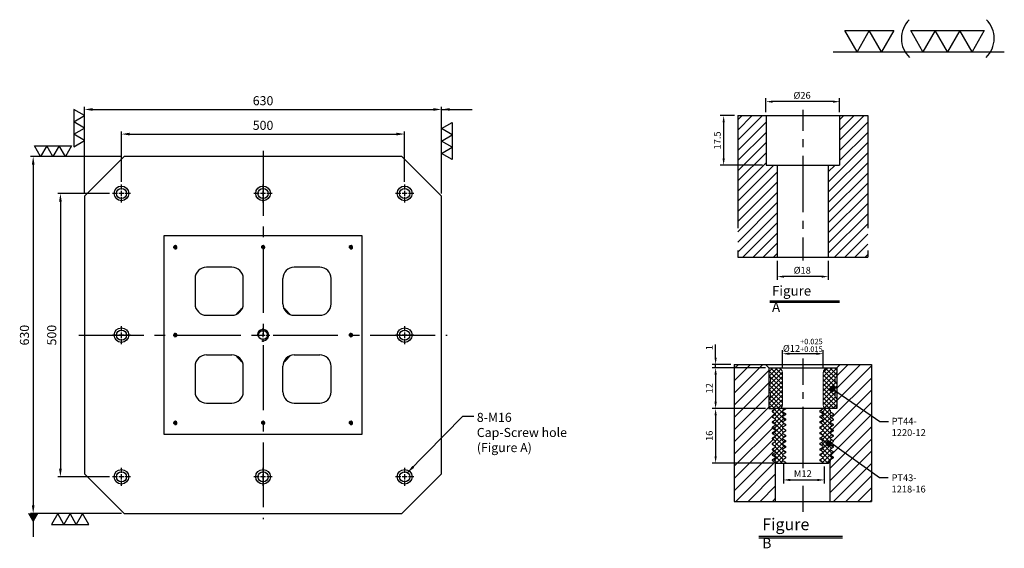
# Model space of a CAD drawing. Units: millimetres. Extents: x 11044 to 12782, y 1648 to 3651.
# Drawn here: x 11044 to 12782, y 2718 to 3651 of the extents above; entities that cross this region are included whole.
import ezdxf

# ---------------------------------------------------------------- set-up
doc = ezdxf.new("R2010")
doc.units = ezdxf.units.MM
for name, pattern in [('CENTER2', [28.575, 19.05, -3.175, 3.175, -3.175]), ('CL-5', [7, 5, -0.5, 1, -0.5]), ('PHANTOM2', [31.75, 15.875, -3.175, 3.175, -3.175, 3.175, -3.175])]:
    doc.linetypes.add(name, pattern=pattern)
for name, color, linetype in [('01', 4, 'Continuous'), ('CL', 1, 'CENTER2'), ('CLL', 1, 'Continuous'), ('DIM', 6, 'Continuous'), ('G', 3, 'Continuous'), ('H', 2, 'Continuous'), ('L', 30, 'PHANTOM2'), ('TXT', 3, 'Continuous'), ('W', 7, 'Continuous')]:
    doc.layers.add(name, color=color, linetype=linetype)
doc.styles.add('TXT-1', font='txt.shx', dxfattribs={"width": 0.9, "bigfont": 'chineset.shx'})
doc.styles.add('TXT-7', font='txt.shx', dxfattribs={"width": 0.8, "bigfont": 'chineset.shx'})
doc.dimstyles.new('HISO-25', dxfattribs={"dimscale": 6, "dimtxt": 2, "dimasz": 1.8, "dimexe": 0.6, "dimexo": 0.6, "dimgap": 0.66666, "dimtad": 0, "dimtoh": 1, "dimdec": 3, "dimdsep": 46, "dimtxsty": 'TXT-7', "dimcen": -2.5, "dimclrd": 256, "dimclre": 256, "dimclrt": 3, "dimadec": 0, "dimazin": 0, "dimtfac": 0.8, "dimtdec": 3, "dimtmove": 0, "dimatfit": 3, "dimfxl": 0, "dimlwd": -1, "dimarcsym": 0})
doc.dimstyles.new('ISO-25', dxfattribs={"dimscale": 6, "dimtxt": 2, "dimasz": 1.8, "dimexe": 0.6, "dimexo": 0.6, "dimgap": 0.66666, "dimtad": 1, "dimdec": 3, "dimdsep": 46, "dimtxsty": 'TXT-1', "dimcen": -2.5, "dimclrd": 256, "dimclre": 256, "dimclrt": 3, "dimadec": 0, "dimazin": 0, "dimtfac": 0.8, "dimtdec": 3, "dimtmove": 0, "dimatfit": 3, "dimfxl": 0, "dimlwd": -1, "dimarcsym": 0})
pattern_1 = [(45, (4022.1416, -10195.5825), (-1.7960512, 1.7960512), [])]

# ---------------------------------------------------------------- blocks, each defined once
blk = doc.blocks.new('螺絲-M10')
at = {"layer": '01'}
blk.add_circle((0, 0), 4, dxfattribs=at)
at = {"layer": 'CL', "linetype": 'CL-5', "ltscale": 3}
for p, q in [((-6, 0), (-2.86, 0)), ((-1.76, 0), (1.76, 0)), ((0, 2.86), (0, 6)), ((0, -1.76), (0, 1.76)), ((2.86, 0), (6, 0)), ((0, -6), (0, -2.86))]:
    blk.add_line(p, q, dxfattribs=at)
at = {"layer": 'G'}
blk.add_arc((0, 0), 5, 259.19308, 190.80692, dxfattribs=at)
blk = doc.blocks.new('*D9')
at = {"layer": 'Defpoints', "color": 0}
for p in [(-4022.14, 10245.58), (-4027.16, 10228.08), (-4012.21, 10228.08)]:
    blk.add_point(p, dxfattribs=at)
at = {"layer": 'DIM', "lineweight": -2}
for p, q in [((-4023.34, 10245.58), (-4028.36, 10245.58)), ((-4027.16, 10243.18), (-4027.16, 10230.48)), ((-4013.41, 10228.08), (-4028.36, 10228.08))]:
    blk.add_line(p, q, dxfattribs=at)
at = {"layer": 'DIM'}
for points in [[(-4027.56, 10243.18), (-4026.76, 10243.18), (-4027.16, 10245.58)], [(-4027.56, 10230.48), (-4026.76, 10230.48), (-4027.16, 10228.08)]]:
    blk.add_solid(points, dxfattribs=at)
at = {"layer": 'DIM', "color": 3, "insert": (-4029.08, 10236.83), "char_height": 2.4, "attachment_point": 5, "rotation": 90, "style": 'TXT-1'}
blk.add_mtext('17.5', dxfattribs=at)
blk = doc.blocks.new('*D8')
at = {"layer": 'Defpoints', "color": 0}
for p in [(-4012.21, 10250.5), (-4012.21, 10245.58), (-3986.21, 10245.58)]:
    blk.add_point(p, dxfattribs=at)
at = {"layer": 'DIM', "lineweight": -2}
for p, q in [((-4012.21, 10246.78), (-4012.21, 10251.7)), ((-3988.61, 10250.5), (-4009.81, 10250.5)), ((-3986.21, 10246.78), (-3986.21, 10251.7))]:
    blk.add_line(p, q, dxfattribs=at)
at = {"layer": 'DIM'}
for points in [[(-4009.81, 10250.9), (-4009.81, 10250.1), (-4012.21, 10250.5)], [(-3988.61, 10250.9), (-3988.61, 10250.1), (-3986.21, 10250.5)]]:
    blk.add_solid(points, dxfattribs=at)
at = {"layer": 'DIM', "color": 3, "insert": (-3999.47, 10252.42), "char_height": 2.4, "attachment_point": 5, "style": 'TXT-1'}
blk.add_mtext('%%C26', dxfattribs=at)
blk = doc.blocks.new('*D10')
at = {"layer": 'Defpoints', "color": 0}
for p in [(-4008.21, 10195.58), (-3990.21, 10195.58), (-4008.21, 10188.76)]:
    blk.add_point(p, dxfattribs=at)
at = {"layer": 'DIM', "lineweight": -2}
for p, q in [((-4008.21, 10194.38), (-4008.21, 10187.56)), ((-3990.21, 10194.38), (-3990.21, 10187.56)), ((-3992.61, 10188.76), (-4005.81, 10188.76))]:
    blk.add_line(p, q, dxfattribs=at)
at = {"layer": 'DIM'}
for points in [[(-4005.81, 10189.16), (-4005.81, 10188.36), (-4008.21, 10188.76)], [(-3992.61, 10189.16), (-3992.61, 10188.36), (-3990.21, 10188.76)]]:
    blk.add_solid(points, dxfattribs=at)
at = {"layer": 'DIM', "color": 3, "insert": (-3999.41, 10190.68), "char_height": 2.4, "attachment_point": 5, "style": 'TXT-1'}
blk.add_mtext('%%C18', dxfattribs=at)
blk = doc.blocks.new('*D20')
at = {"layer": 'Defpoints', "color": 0}
for p in [(7738.6, 14345.8), (7108.6, 14192.6), (7738.6, 14192.6)]:
    blk.add_point(p, dxfattribs=at)
at = {"layer": 'DIM', "lineweight": -2}
for p, q in [((7108.6, 14197.4), (7108.6, 14350.6)), ((7738.6, 14197.4), (7738.6, 14350.6))]:
    blk.add_line(p, q, dxfattribs=at)
at = {"layer": 'DIM'}
blk.add_line((7123, 14345.8), (7724.2, 14345.8), dxfattribs=at)
for points in [[(7123, 14348.2), (7123, 14343.4), (7108.6, 14345.8)], [(7724.2, 14348.2), (7724.2, 14343.4), (7738.6, 14345.8)]]:
    blk.add_solid(points, dxfattribs=at)
at = {"layer": 'DIM', "color": 3, "insert": (7423.6, 14359.2), "char_height": 16, "attachment_point": 5, "style": 'TXT-1'}
blk.add_mtext('630', dxfattribs=at)
blk = doc.blocks.new('*D21')
at = {"layer": 'Defpoints', "color": 0}
for p in [(7673.6, 14302.4), (7173.6, 14213.6), (7673.6, 14213.6)]:
    blk.add_point(p, dxfattribs=at)
at = {"layer": 'DIM', "lineweight": -2}
for p, q in [((7173.6, 14218.4), (7173.6, 14307.2)), ((7673.6, 14218.4), (7673.6, 14307.2))]:
    blk.add_line(p, q, dxfattribs=at)
at = {"layer": 'DIM'}
blk.add_line((7188, 14302.4), (7659.2, 14302.4), dxfattribs=at)
for points in [[(7188, 14304.8), (7188, 14300), (7173.6, 14302.4)], [(7659.2, 14304.8), (7659.2, 14300), (7673.6, 14302.4)]]:
    blk.add_solid(points, dxfattribs=at)
at = {"layer": 'DIM', "color": 3, "insert": (7423.6, 14315.7), "char_height": 16, "attachment_point": 5, "style": 'TXT-1'}
blk.add_mtext('500', dxfattribs=at)
blk = doc.blocks.new('*D22')
at = {"layer": 'Defpoints', "color": 0}
for p in [(7178.6, 14262.6), (7017.8, 13632.6), (7178.6, 13632.6)]:
    blk.add_point(p, dxfattribs=at)
at = {"layer": 'DIM', "lineweight": -2}
for p, q in [((7173.8, 14262.6), (7013, 14262.6)), ((7173.8, 13632.6), (7013, 13632.6))]:
    blk.add_line(p, q, dxfattribs=at)
at = {"layer": 'DIM'}
blk.add_line((7017.8, 14248.2), (7017.8, 13647), dxfattribs=at)
for points in [[(7015.4, 14248.2), (7020.2, 14248.2), (7017.8, 14262.6)], [(7015.4, 13647), (7020.2, 13647), (7017.8, 13632.6)]]:
    blk.add_solid(points, dxfattribs=at)
at = {"layer": 'DIM', "color": 3, "insert": (7004.5, 13947.6), "char_height": 16, "attachment_point": 5, "rotation": 90, "style": 'TXT-1'}
blk.add_mtext('630', dxfattribs=at)
blk = doc.blocks.new('*D23')
at = {"layer": 'Defpoints', "color": 0}
for p in [(7157.6, 14197.6), (7065.9, 13697.6), (7157.6, 13697.6)]:
    blk.add_point(p, dxfattribs=at)
at = {"layer": 'DIM', "lineweight": -2}
for p, q in [((7152.8, 14197.6), (7061.1, 14197.6)), ((7152.8, 13697.6), (7061.1, 13697.6))]:
    blk.add_line(p, q, dxfattribs=at)
at = {"layer": 'DIM'}
blk.add_line((7065.9, 14183.2), (7065.9, 13712), dxfattribs=at)
for points in [[(7063.5, 14183.2), (7068.3, 14183.2), (7065.9, 14197.6)], [(7063.5, 13712), (7068.3, 13712), (7065.9, 13697.6)]]:
    blk.add_solid(points, dxfattribs=at)
at = {"layer": 'DIM', "color": 3, "insert": (7052.6, 13947.6), "char_height": 16, "attachment_point": 5, "rotation": 90, "style": 'TXT-1'}
blk.add_mtext('500', dxfattribs=at)
blk = doc.blocks.new('加工-3-直')
at = {"layer": '01'}
for points in [[(0, 0), (-4.33, -2.5), (-4.33, 2.5)], [(0, -5), (-4.33, -7.5), (-4.33, -2.5)], [(0, -10), (-4.33, -12.5), (-4.33, -7.5)]]:
    blk.add_lwpolyline(points, close=True, dxfattribs=at)
blk = doc.blocks.new('加工-2-橫')
at = {"layer": '01'}
for points in [[(-5, 0), (-7.5, 4.33), (-2.5, 4.33)], [(0, 0), (-2.5, 4.33), (2.5, 4.33)]]:
    blk.add_lwpolyline(points, close=True, dxfattribs=at)
blk = doc.blocks.new('2(3)')
at = {"layer": '01'}
blk.add_line((0, 0), (34.88, 0), dxfattribs=at)
for centre, start, end in [((19.24, 2.72), 134.5363, 226.3738), ((27.47, 2.72), 313.6262, 45.4637)]:
    blk.add_arc(centre, 5.34, start, end, dxfattribs=at)
blk.add_blockref('加工-2-橫', (9.86, 0))
at = {"rotation": 270}
blk.add_blockref('加工-3-直', (28.3, 0), dxfattribs=at)
blk = doc.blocks.new('M16-18-26-圓孔')
at = {"layer": '01'}
blk.add_circle((0, 0), 13, dxfattribs=at)
at = {"layer": 'CLL', "ltscale": 2}
for p, q in [((-6.7, 0), (-16, 0)), ((4.5, 0), (-4.5, 0)), ((0, 6.7), (0, 16)), ((0, -4.5), (0, 4.5)), ((16, 0), (6.7, 0)), ((0, -16), (0, -6.7))]:
    blk.add_line(p, q, dxfattribs=at)
at = {"layer": 'G'}
blk.add_circle((0, 0), 9, dxfattribs=at)
blk = doc.blocks.new('*D34')
at = {"layer": 'Defpoints', "color": 0}
for p in [(4750.82, -6894.56), (4750.82, -6899.71), (4762.82, -6899.71)]:
    blk.add_point(p, dxfattribs=at)
at = {"layer": 'DIM', "lineweight": -2}
for p, q in [((4750.82, -6898.71), (4750.82, -6893.56)), ((4760.82, -6894.56), (4752.82, -6894.56)), ((4762.82, -6898.71), (4762.82, -6893.56))]:
    blk.add_line(p, q, dxfattribs=at)
at = {"layer": 'DIM'}
for points in [[(4752.82, -6894.23), (4752.82, -6894.9), (4750.82, -6894.56)], [(4760.82, -6894.23), (4760.82, -6894.9), (4762.82, -6894.56)]]:
    blk.add_solid(points, dxfattribs=at)
at = {"layer": 'DIM', "color": 3, "insert": (4756.82, -6892.1), "char_height": 2, "attachment_point": 5, "style": 'TXT-1'}
blk.add_mtext('%%C12{\\H1.600000;\\S+0.025^ +0.015;}', dxfattribs=at)
blk = doc.blocks.new('*D35')
at = {"layer": 'Defpoints', "color": 0}
for p in [(4746.82, -6910.71), (4731.17, -6926.71), (4749.29, -6926.71)]:
    blk.add_point(p, dxfattribs=at)
at = {"layer": 'DIM', "lineweight": -2}
for p, q in [((4745.82, -6910.71), (4730.17, -6910.71)), ((4731.17, -6912.71), (4731.17, -6924.71)), ((4748.29, -6926.71), (4730.17, -6926.71))]:
    blk.add_line(p, q, dxfattribs=at)
at = {"layer": 'DIM'}
for points in [[(4730.83, -6912.71), (4731.5, -6912.71), (4731.17, -6910.71)], [(4730.83, -6924.71), (4731.5, -6924.71), (4731.17, -6926.71)]]:
    blk.add_solid(points, dxfattribs=at)
at = {"layer": 'DIM', "color": 3, "insert": (4729.57, -6918.71), "char_height": 2, "attachment_point": 5, "rotation": 90, "style": 'TXT-1'}
blk.add_mtext('16', dxfattribs=at)
blk = doc.blocks.new('*D36')
at = {"layer": 'Defpoints', "color": 0}
for p in [(4746.82, -6898.71), (4731.17, -6910.71), (4746.82, -6910.71)]:
    blk.add_point(p, dxfattribs=at)
at = {"layer": 'DIM', "lineweight": -2}
for p, q in [((4745.82, -6898.71), (4730.17, -6898.71)), ((4731.17, -6900.71), (4731.17, -6908.71)), ((4745.82, -6910.71), (4730.17, -6910.71))]:
    blk.add_line(p, q, dxfattribs=at)
at = {"layer": 'DIM'}
for points in [[(4730.83, -6900.71), (4731.5, -6900.71), (4731.17, -6898.71)], [(4730.83, -6908.71), (4731.5, -6908.71), (4731.17, -6910.71)]]:
    blk.add_solid(points, dxfattribs=at)
at = {"layer": 'DIM', "color": 3, "insert": (4729.57, -6904.71), "char_height": 2, "attachment_point": 5, "rotation": 90, "style": 'TXT-1'}
blk.add_mtext('12', dxfattribs=at)
blk = doc.blocks.new('*D37')
at = {"layer": 'Defpoints', "color": 0}
for p in [(4731.17, -6897.71), (4736.65, -6897.71), (4746.82, -6898.71)]:
    blk.add_point(p, dxfattribs=at)
at = {"layer": 'DIM', "lineweight": -2}
for p, q in [((4731.17, -6895.71), (4731.17, -6891.88)), ((4735.65, -6897.71), (4730.17, -6897.71)), ((4731.17, -6898.71), (4731.17, -6897.71)), ((4745.82, -6898.71), (4730.17, -6898.71)), ((4731.17, -6900.71), (4731.17, -6902.71))]:
    blk.add_line(p, q, dxfattribs=at)
at = {"layer": 'DIM'}
for points in [[(4730.83, -6895.71), (4731.5, -6895.71), (4731.17, -6897.71)], [(4730.83, -6900.71), (4731.5, -6900.71), (4731.17, -6898.71)]]:
    blk.add_solid(points, dxfattribs=at)
at = {"layer": 'DIM', "color": 3, "insert": (4729.57, -6892.79), "char_height": 2, "attachment_point": 5, "rotation": 90, "style": 'TXT-1'}
blk.add_mtext('1', dxfattribs=at)
blk = doc.blocks.new('_Dot')
at = {"color": 0, "linetype": 'ByBlock', "lineweight": -2}
blk.add_line((-0.5, 0), (-1, 0), dxfattribs=at)
at = {"color": 0, "linetype": 'ByBlock', "const_width": 0.5}
blk.add_lwpolyline([(-0.25, 0, 1), (0.25, 0, 1)], format="xyb", close=True, dxfattribs=at)
blk = doc.blocks.new('*D38')
at = {"layer": 'Defpoints', "color": 0}
for p in [(4751.12, -6926.01), (4763.12, -6926.71), (4763.12, -6931.69)]:
    blk.add_point(p, dxfattribs=at)
at = {"layer": 'DIM', "lineweight": -2}
for p, q in [((4751.12, -6927.01), (4751.12, -6932.69)), ((4763.12, -6927.71), (4763.12, -6932.69)), ((4753.12, -6931.69), (4761.12, -6931.69))]:
    blk.add_line(p, q, dxfattribs=at)
at = {"layer": 'DIM'}
for points in [[(4753.12, -6931.36), (4753.12, -6932.02), (4751.12, -6931.69)], [(4761.12, -6931.36), (4761.12, -6932.02), (4763.12, -6931.69)]]:
    blk.add_solid(points, dxfattribs=at)
at = {"layer": 'DIM', "color": 3, "insert": (4756.82, -6930.09), "char_height": 2, "attachment_point": 5, "style": 'TXT-1'}
blk.add_mtext('M12', dxfattribs=at)
blk = doc.blocks.new('M16-H50')
at = {"layer": 'H'}
h = blk.add_hatch(dxfattribs=at)
h.set_pattern_fill('ANSI31', color=256, scale=0.8, style=0)
h.set_pattern_definition(pattern_1)
h.paths.add_polyline_path([(13.9314, 31.501), (12.9331, 32.4993), (9.9338, 32.4993), (9.9338, 49.0017), (8.9355, 50), (0, 50), (0, 0.1), (12.9424, 0.1), (13.9314, 1.089)])
h = blk.add_hatch(dxfattribs=at)
h.set_pattern_fill('ANSI31', color=256, scale=0.8, style=0)
h.set_pattern_definition(pattern_1)
h.paths.add_polyline_path([(45.8828, 50), (36.9272, 50), (35.929, 49.0017), (35.929, 32.4993), (32.9297, 32.4993), (31.9314, 31.501), (31.9314, 0.9983), (32.9297, 0), (45.8828, 0)])
at = {"layer": 'CLL'}
for p, q in [((22.9314, 52.051), (22.9314, 44.6719)), ((22.9314, 41.6425), (22.9314, 38.8295)), ((22.9314, 35.8001), (22.9314, 15.8987)), ((22.9314, 12.8693), (22.9314, 10.0563)), ((22.9314, 7.0269), (22.9314, -1.1028))]:
    blk.add_line(p, q, dxfattribs=at)
at = {"layer": 'L', "ltscale": 2.5}
for p, q in [((0, 50), (0, 0)), ((45.8828, 50), (45.8828, 0))]:
    blk.add_line(p, q, dxfattribs=at)
at = {"layer": 'TXT'}
for p, q in [((35.8847, -15.4698), (11.3076, -15.4698)), ((35.8847, -15.9248), (11.3076, -15.9248))]:
    blk.add_line(p, q, dxfattribs=at)
at = {"layer": 'W'}
for p, q in [((0, 50), (45.8828, 50)), ((9.9338, 50), (9.9338, 32.4993)), ((35.929, 50), (35.929, 32.4993)), ((9.9338, 32.4993), (35.929, 32.4993)), ((13.9314, 32.4993), (13.9314, 0)), ((31.9314, 32.4993), (31.9314, 0))]:
    blk.add_line(p, q, dxfattribs=at)
blk.add_lwpolyline([(0, 0), (22.9314, 0), (45.8828, 0)], dxfattribs=at)
at = {"layer": 'TXT', "insert": (12.0514, -10.1034), "char_height": 3.44697, "attachment_point": 1, "style": 'TXT-1'}
blk.add_mtext('{\\Ftxt|c0;Figure A}', dxfattribs=at)
at = {"layer": 'DIM'}
for base, p1, p2, picture, middle in [((9.9338, 54.9165), (35.929, 50), (9.9338, 50), '*D8', (22.6751, 54.9165)), ((13.9314, -6.8239), (31.9314, 0), (13.9314, 0), '*D10', (22.7327, -6.8239))]:
    dim = blk.add_linear_dim(base=base, p1=p1, p2=p2, text='%%C<>', dimstyle='ISO-25', override={"dimscale": 1.2, "dimtxt": 2}, dxfattribs=at)
    dim.commit()
    dim.dimension.update_dxf_attribs({"geometry": picture, "text_midpoint": middle, "dimtype": 128, "insert": (4022.1416, -10195.5825)})
dim = blk.add_linear_dim(base=(-5.0218, 32.4993), p1=(0, 50), p2=(9.9338, 32.4993), angle=90, dimstyle='ISO-25', override={"dimscale": 1.2, "dimtxt": 2}, dxfattribs=at)
dim.commit()
dim.dimension.update_dxf_attribs({"geometry": '*D9', "text_midpoint": (-6.9418, 41.2496), "insert": (4022.1416, -10195.5825)})
blk = doc.blocks.new('M12-襯牙-H40-無底')
at = {"layer": 'H'}
h = blk.add_hatch(dxfattribs=at)
h.set_pattern_fill('ANSI31', color=256, scale=0.8, style=0)
h.set_pattern_definition([(45, (-4736.652, 6872.6216), (-1.7960512, 1.7960512), [])])
h.paths.add_polyline_path([(30.1707, 27.2835), (27.7045, 27.2835), (28.3055, 26.6825), (28.3055, 26.4825), (28.3055, 26.2826), (29.1714, 25.7826), (29.1714, 25.5826), (28.3055, 25.0826), (28.3055, 24.8826), (28.3055, 24.6827), (29.1714, 24.1827), (29.1714, 23.9827), (28.3055, 23.4827), (28.3055, 23.2828), (28.3055, 23.0828), (29.1714, 22.5828), (29.1714, 22.3828), (28.3055, 21.8828), (28.3055, 21.6829), (28.3055, 21.4829), (29.1714, 20.9829), (29.1714, 20.7829), (28.3055, 20.2829), (28.3055, 20.083), (28.3055, 19.883), (29.1714, 19.383), (29.1714, 19.183), (28.3055, 18.683), (28.3055, 18.4831), (28.3055, 18.2831), (29.1714, 17.7831), (29.1714, 17.5831), (28.3055, 17.0832), (28.3055, 16.8832), (28.3055, 16.6832), (29.1714, 16.1832), (29.1714, 15.9832), (28.3055, 15.4833), (28.3055, 15.2833), (28.3055, 15.0833), (29.1714, 14.5833), (29.1714, 14.3833), (28.3055, 13.8834), (28.3055, 13.6834), (28.3055, 13.4834), (29.1714, 12.9834), (29.1714, 12.7834), (28.3055, 12.2835), (28.3055, 12.0835), (28.3055, 11.8849), (28.1714, 11.7509), (28.1714, 0), (40.341, 0), (40.341, 40.2835), (31.1707, 40.2835), (30.1707, 39.2835)])
h.paths.add_polyline_path([(11.1714, 23.3842), (12.0374, 23.8841), (12.0374, 24.0841), (12.0374, 24.2841), (11.1714, 24.7841), (11.1714, 24.9841), (12.0374, 25.484), (12.0374, 25.684), (12.0374, 25.884), (11.1714, 26.384), (11.1714, 26.584), (12.0374, 27.0839), (12.0374, 27.2835), (10.1709, 27.2835), (10.1709, 39.2832), (9.1707, 40.2835), (0.0003, 40.2835), (0.0003, 0), (12.1714, 0), (12.1714, 11.2835), (12.0374, 11.2835), (12.0374, 11.4849), (11.1714, 11.9849), (11.1714, 12.1849), (12.0374, 12.6849), (12.0374, 12.8848), (12.0374, 13.0848), (11.1714, 13.5848), (11.1714, 13.7848), (12.0374, 14.2848), (12.0374, 14.4847), (12.0374, 14.6847), (11.1714, 15.1847), (11.1714, 15.3847), (12.0374, 15.8846), (12.0374, 16.0846), (12.0374, 16.2846), (11.1714, 16.7846), (11.1714, 16.9846), (12.0374, 17.4845), (12.0374, 17.6845), (12.0374, 17.8845), (11.1714, 18.3845), (11.1714, 18.5845), (12.0374, 19.0844), (12.0374, 19.2844), (12.0374, 19.4844), (11.1714, 19.9844), (11.1714, 20.1844), (12.0374, 20.6843), (12.0374, 20.8843), (12.0374, 21.0843), (11.1714, 21.5843), (11.1714, 21.7843), (12.0374, 22.2842), (12.0374, 22.4842), (12.0374, 22.6842), (11.1714, 23.1842)])
h = blk.add_hatch(dxfattribs=at)
h.set_pattern_fill('ANSI37', color=256, scale=0.3, style=0)
h.set_pattern_definition([(45, (-580.3585, -304.5209), (-0.6735192, 0.6735192), []), (135, (-580.3585, -304.5209), (-0.6735192, -0.6735192), [])])
h.paths.add_polyline_path([(26.1707, 28.2835, 0.41421356), (27.1707, 27.2835), (29.9062, 27.2835), (30.1707, 28.7835), (30.1707, 30.1655, -0.4472136), (30.1707, 32.4016), (30.1707, 34.6655, -0.4472136), (30.1707, 36.9016), (30.1707, 38.7835, 0.41421356), (29.6707, 39.2835), (27.6707, 39.2835, 0.41421356), (26.1707, 37.7835)])
h.paths.add_polyline_path([(10.1707, 32.4016, -0.4472136), (10.1707, 30.1655), (10.1707, 28.7835), (10.4351, 27.2835), (13.1707, 27.2835, 0.41421356), (14.1707, 28.2835), (14.1707, 37.7835, 0.41421356), (12.6707, 39.2835), (10.6707, 39.2835, 0.41421356), (10.1707, 38.7835), (10.1707, 36.9016, -0.4472136), (10.1707, 34.6655)])
h = blk.add_hatch(dxfattribs=at)
h.set_pattern_fill('ANSI37', color=256, scale=0.3, style=0)
h.set_pattern_definition([(45, (-5675.3386, 6218.0246), (-0.67351921, 0.67351921), []), (135, (-5675.3386, 6218.0246), (-0.67351921, -0.67351921), [])])
h.paths.add_polyline_path([(28.3052, 16.8832), (28.3052, 17.0832), (29.1712, 17.5831), (29.1712, 17.7831), (28.3052, 18.2831), (28.3052, 18.4831), (28.3052, 18.683), (29.1712, 19.183), (29.1712, 19.383), (28.3052, 19.883), (28.3052, 20.083), (28.3052, 20.2829), (29.1712, 20.7829), (29.1712, 20.9829), (28.3052, 21.4829), (28.3052, 21.6829), (28.3052, 21.8828), (29.1712, 22.3828), (29.1712, 22.5828), (28.3052, 23.0828), (28.3052, 23.2828), (28.3052, 23.4827), (29.1712, 23.9827), (29.1712, 24.1827), (28.3052, 24.6827), (28.3052, 24.8826), (28.3052, 25.0826), (29.1712, 25.5826), (29.1712, 25.7826), (28.3052, 26.2826), (28.3052, 26.4825), (28.3052, 26.6825), (27.7042, 27.2835), (26.1712, 27.2835), (26.1712, 27.1821), (25.3052, 26.6821), (25.3052, 26.4822), (25.3052, 26.2822), (26.1712, 25.7822), (26.1712, 25.5822), (25.3052, 25.0823), (25.3052, 24.8823), (25.3052, 24.6823), (26.1712, 24.1823), (26.1712, 23.9823), (25.3052, 23.4824), (25.3052, 23.2824), (25.3052, 23.0824), (26.1712, 22.5824), (26.1712, 22.3824), (25.3052, 21.8825), (25.3052, 21.6825), (25.3052, 21.4825), (26.1712, 20.9825), (26.1712, 20.7825), (25.3052, 20.2826), (25.3052, 20.0826), (25.3052, 19.8826), (26.1712, 19.3826), (26.1712, 19.1826), (25.3052, 18.6827), (25.3052, 18.4827), (25.3052, 18.2827), (26.1712, 17.7827), (26.1712, 17.5827), (25.3052, 17.0828), (25.3052, 16.8828), (25.3052, 16.6828), (26.1712, 16.1828), (26.1712, 15.9828), (25.3052, 15.4829), (25.3052, 15.2829), (25.3052, 15.0829), (26.1712, 14.5829), (26.1712, 14.3829), (25.3052, 13.883), (25.3052, 13.683), (25.3052, 13.483), (26.1712, 12.983), (26.1712, 12.783), (25.3052, 12.2831), (25.3052, 12.0831), (25.3052, 11.8831), (26.1712, 11.3831), (26.1712, 11.2835), (27.7036, 11.2835), (28.3052, 11.8849), (28.3052, 12.0835), (28.3052, 12.2835), (29.1712, 12.7834), (29.1712, 12.9834), (28.3052, 13.4834), (28.3052, 13.6834), (28.3052, 13.8834), (29.1712, 14.3833), (29.1712, 14.5833), (28.3052, 15.0833), (28.3052, 15.2833), (28.3052, 15.4833), (29.1712, 15.9832), (29.1712, 16.1832), (28.3052, 16.6832)])
h.paths.add_polyline_path([(12.0371, 16.2846), (12.0371, 16.0846), (12.0371, 15.8846), (11.1712, 15.3847), (11.1712, 15.1847), (12.0371, 14.6847), (12.0371, 14.4847), (12.0371, 14.2848), (11.1712, 13.7848), (11.1712, 13.5848), (12.0371, 13.0848), (12.0371, 12.8848), (12.0371, 12.6849), (11.1712, 12.1849), (11.1712, 11.9849), (12.0371, 11.4849), (12.0371, 11.2835), (15.0371, 11.2835), (15.0371, 11.4845), (14.1712, 11.9845), (14.1712, 12.1845), (15.0371, 12.6845), (15.0371, 12.8845), (15.0371, 13.0844), (14.1712, 13.5844), (14.1712, 13.7844), (15.0371, 14.2844), (15.0371, 14.4844), (15.0371, 14.6843), (14.1712, 15.1843), (14.1712, 15.3843), (15.0371, 15.8843), (15.0371, 16.0842), (15.0371, 16.2842), (14.1712, 16.7842), (14.1712, 16.9842), (15.0371, 17.4842), (15.0371, 17.6841), (15.0371, 17.8841), (14.1712, 18.3841), (14.1712, 18.5841), (15.0371, 19.0841), (15.0371, 19.284), (15.0371, 19.484), (14.1712, 19.984), (14.1712, 20.184), (15.0371, 20.684), (15.0371, 20.8839), (15.0371, 21.0839), (14.1712, 21.5839), (14.1712, 21.7839), (15.0371, 22.2838), (15.0371, 22.4838), (15.0371, 22.6838), (14.1712, 23.1838), (14.1712, 23.3838), (15.0371, 23.8837), (15.0371, 24.0837), (15.0371, 24.2837), (14.1712, 24.7837), (14.1712, 24.9837), (15.0371, 25.4836), (15.0371, 25.6836), (15.0371, 25.8836), (14.1712, 26.3836), (14.1712, 26.5836), (15.0371, 27.0835), (15.0371, 27.2835), (12.0371, 27.2835), (12.0371, 27.0839), (11.1712, 26.584), (11.1712, 26.384), (12.0371, 25.884), (12.0371, 25.684), (12.0371, 25.484), (11.1712, 24.9841), (11.1712, 24.7841), (12.0371, 24.2841), (12.0371, 24.0841), (12.0371, 23.8841), (11.1712, 23.3842), (11.1712, 23.1842), (12.0371, 22.6842), (12.0371, 22.4842), (12.0371, 22.2842), (11.1712, 21.7843), (11.1712, 21.5843), (12.0371, 21.0843), (12.0371, 20.8843), (12.0371, 20.6843), (11.1712, 20.1844), (11.1712, 19.9844), (12.0371, 19.4844), (12.0371, 19.2844), (12.0371, 19.0844), (11.1712, 18.5845), (11.1712, 18.3845), (12.0371, 17.8845), (12.0371, 17.6845), (12.0371, 17.4845), (11.1712, 16.9846), (11.1712, 16.7846)])
at = {"layer": '01'}
blk.add_line((10.1704, 39.2835), (30.1704, 39.2835), dxfattribs=at)
at = {"layer": 'CLL', "ltscale": 0.4}
for p, q in [((20.1707, 42.0547), (20.1707, 34.3121)), ((20.1707, 32.0987), (20.1707, 30.1284)), ((20.1707, 27.845), (20.1707, 9.7437)), ((20.1707, 4.5522), (20.1707, -3.0486))]:
    blk.add_line(p, q, dxfattribs=at)
at = {"layer": 'DIM'}
for p, q in [((28.9029, 33.1118), (42.8444, 23.4614)), ((42.8444, 23.4614), (45.4113, 23.4614)), ((28.4643, 17.2671), (42.7023, 7.0469)), ((42.7023, 7.0469), (45.2692, 7.0469))]:
    blk.add_line(p, q, dxfattribs=at)
at = {"layer": 'L', "ltscale": 3}
for p, q in [((0, 40.2835), (0, 0)), ((40.3407, 40.2835), (40.3407, 0))]:
    blk.add_line(p, q, dxfattribs=at)
at = {"layer": 'TXT'}
for p, q in [((7.2659, -10.2014), (31.8624, -10.2014)), ((7.2659, -10.6973), (31.8624, -10.6973))]:
    blk.add_line(p, q, dxfattribs=at)
at = {"layer": 'W'}
for p, q in [((0, 40.2835), (9.1704, 40.2835)), ((10.1707, 39.2832), (9.1704, 40.2835)), ((9.1704, 40.2835), (31.1704, 40.2835)), ((10.1707, 39.2832), (10.1707, 27.2835)), ((30.1704, 39.2835), (31.1704, 40.2835)), ((30.1704, 39.2835), (30.1704, 27.2835)), ((31.1704, 40.2835), (40.3407, 40.2835)), ((10.1707, 27.2835), (12.0366, 27.2835)), ((12.0371, 27.0839), (11.1712, 26.584)), ((11.1712, 26.584), (11.1712, 26.384)), ((11.1712, 26.384), (12.0371, 25.884)), ((30.1704, 27.2835), (12.0371, 27.2835)), ((12.0371, 27.2835), (12.0371, 27.0839)), ((28.3052, 26.6825), (27.7042, 27.2835)), ((28.3052, 26.4825), (28.3052, 26.6825)), ((28.3052, 26.2826), (28.3052, 26.4825)), ((29.1712, 25.7826), (28.3052, 26.2826)), ((12.0371, 25.484), (11.1712, 24.9841)), ((11.1712, 24.9841), (11.1712, 24.7841)), ((11.1712, 24.7841), (12.0371, 24.2841)), ((12.0371, 23.8841), (11.1712, 23.3842)), ((11.1712, 23.3842), (11.1712, 23.1842)), ((11.1712, 23.1842), (12.0371, 22.6842)), ((11.9619, 25.9275), (12.0371, 25.8522)), ((12.0371, 25.884), (12.0371, 25.684)), ((12.0371, 25.684), (12.0371, 25.484)), ((12.0371, 24.2841), (12.0371, 24.0841)), ((12.0371, 24.0841), (12.0371, 23.8841)), ((28.3052, 25.0826), (29.1712, 25.5826)), ((28.3052, 24.8826), (28.3052, 25.0826)), ((28.3052, 24.6827), (28.3052, 24.8826)), ((29.1712, 24.1827), (28.3052, 24.6827)), ((28.3052, 23.4827), (29.1712, 23.9827)), ((28.3052, 23.2828), (28.3052, 23.4827)), ((28.3052, 23.0828), (28.3052, 23.2828)), ((29.1712, 25.5826), (29.1712, 25.7826)), ((29.1712, 23.9827), (29.1712, 24.1827)), ((12.0371, 22.2842), (11.1712, 21.7843)), ((11.1712, 21.7843), (11.1712, 21.5843)), ((11.1712, 21.5843), (12.0371, 21.0843)), ((12.0371, 20.6843), (11.1712, 20.1844)), ((12.0371, 22.6842), (12.0371, 22.4842)), ((12.0371, 22.4842), (12.0371, 22.2842)), ((12.0371, 21.0843), (12.0371, 20.8843)), ((12.0371, 20.8843), (12.0371, 20.6843)), ((29.1712, 22.5828), (28.3052, 23.0828)), ((28.3052, 21.8828), (29.1712, 22.3828)), ((28.3052, 21.6829), (28.3052, 21.8828)), ((28.3052, 21.4829), (28.3052, 21.6829)), ((29.1712, 20.9829), (28.3052, 21.4829)), ((28.3052, 20.2829), (29.1712, 20.7829)), ((28.3052, 20.083), (28.3052, 20.2829)), ((29.1712, 22.3828), (29.1712, 22.5828)), ((29.1712, 20.7829), (29.1712, 20.9829)), ((11.1712, 20.1844), (11.1712, 19.9844)), ((11.1712, 19.9844), (12.0371, 19.4844)), ((12.0371, 19.0844), (11.1712, 18.5845)), ((11.1712, 18.5845), (11.1712, 18.3845)), ((11.1712, 18.3845), (12.0371, 17.8845)), ((12.0371, 17.4845), (11.1712, 16.9846)), ((12.0371, 19.4844), (12.0371, 19.2844)), ((12.0371, 19.2844), (12.0371, 19.0844)), ((12.0371, 17.8845), (12.0371, 17.6845)), ((12.0371, 17.6845), (12.0371, 17.4845)), ((28.3052, 19.883), (28.3052, 20.083)), ((29.1712, 19.383), (28.3052, 19.883)), ((28.3052, 18.683), (29.1712, 19.183)), ((28.3052, 18.4831), (28.3052, 18.683)), ((28.3052, 18.2831), (28.3052, 18.4831)), ((29.1712, 17.7831), (28.3052, 18.2831)), ((28.3052, 17.0832), (29.1712, 17.5831)), ((29.1712, 19.183), (29.1712, 19.383)), ((29.1712, 17.5831), (29.1712, 17.7831)), ((11.1712, 16.9846), (11.1712, 16.7846)), ((11.1712, 16.7846), (12.0371, 16.2846)), ((12.0371, 15.8846), (11.1712, 15.3847)), ((11.1712, 15.3847), (11.1712, 15.1847)), ((11.1712, 15.1847), (12.0371, 14.6847)), ((12.0371, 16.2846), (12.0371, 16.0846)), ((12.0371, 16.0846), (12.0371, 15.8846)), ((12.0371, 14.6847), (12.0371, 14.4847)), ((28.3052, 16.8832), (28.3052, 17.0832)), ((28.3052, 16.6832), (28.3052, 16.8832)), ((29.1712, 16.1832), (28.3052, 16.6832)), ((28.3052, 15.4833), (29.1712, 15.9832)), ((28.3052, 15.2833), (28.3052, 15.4833)), ((28.3052, 15.0833), (28.3052, 15.2833)), ((29.1712, 14.5833), (28.3052, 15.0833)), ((29.1712, 15.9832), (29.1712, 16.1832)), ((29.1712, 14.3833), (29.1712, 14.5833)), ((12.0371, 14.2848), (11.1712, 13.7848)), ((11.1712, 13.7848), (11.1712, 13.5848)), ((11.1712, 13.5848), (12.0371, 13.0848)), ((12.0371, 12.6849), (11.1712, 12.1849)), ((11.1712, 12.1849), (11.1712, 11.9849)), ((11.1712, 11.9849), (12.0371, 11.4849)), ((12.0371, 14.4847), (12.0371, 14.2848)), ((12.0371, 13.0848), (12.0371, 12.8848)), ((12.0371, 12.8848), (12.0371, 12.6849)), ((27.7036, 11.2835), (28.3039, 11.8836)), ((28.1712, 0), (28.1712, 11.7509)), ((28.3052, 13.8834), (29.1712, 14.3833)), ((28.3052, 13.6834), (28.3052, 13.8834)), ((28.3052, 13.4834), (28.3052, 13.6834)), ((29.1712, 12.9834), (28.3052, 13.4834)), ((28.3052, 12.2835), (29.1712, 12.7834)), ((28.3052, 12.0835), (28.3052, 12.2835)), ((28.3052, 11.8835), (28.3052, 12.0835)), ((29.1712, 12.7834), (29.1712, 12.9834)), ((12.0371, 11.4849), (12.0371, 11.2835)), ((12.0371, 11.2835), (27.7036, 11.2835)), ((12.1712, 0), (12.1712, 11.2835)), ((0, 0), (40.3407, 0)), ((12.1712, 0), (28.1712, 0))]:
    blk.add_line(p, q, dxfattribs=at)
at = {"layer": 'W', "lineweight": 0}
for p, q in [((10.1707, 36.9016), (10.1707, 38.7835)), ((10.6707, 39.2835), (29.6707, 39.2835)), ((14.1707, 37.7835), (14.1707, 28.2835)), ((26.1707, 28.2835), (26.1707, 37.7835)), ((30.1707, 38.7835), (30.1707, 36.9016)), ((10.1707, 32.4016), (10.1707, 34.6655)), ((30.1707, 34.6655), (30.1707, 32.4016)), ((10.1707, 28.7835), (10.1707, 30.1655)), ((30.1707, 30.1655), (30.1707, 28.7835)), ((10.4351, 27.2835), (10.1707, 28.7835)), ((20.1707, 27.2835), (10.4351, 27.2835)), ((30.1707, 28.7835), (29.9062, 27.2835))]:
    blk.add_line(p, q, dxfattribs=at)
at = {"layer": 'W'}
for points in [[(15.0371, 27.2835), (15.0371, 27.0835), (14.1712, 26.5836), (14.1712, 26.3836), (15.0371, 25.8836), (15.0371, 25.6836), (15.0371, 25.4836), (14.1712, 24.9837), (14.1712, 24.7837), (15.0371, 24.2837), (15.0371, 24.0837), (15.0371, 23.8837), (14.1712, 23.3838), (14.1712, 23.1838), (15.0371, 22.6838), (15.0371, 22.4838), (15.0371, 22.2838), (14.1712, 21.7839), (14.1712, 21.5839), (15.0371, 21.0839), (15.0371, 20.8839), (15.0371, 20.684), (14.1712, 20.184), (14.1712, 19.984), (15.0371, 19.484), (15.0371, 19.284), (15.0371, 19.0841), (14.1712, 18.5841), (14.1712, 18.3841), (15.0371, 17.8841), (15.0371, 17.6841), (15.0371, 17.4842), (14.1712, 16.9842), (14.1712, 16.7842), (15.0371, 16.2842), (15.0371, 16.0842), (15.0371, 15.8843), (14.1712, 15.3843), (14.1712, 15.1843), (15.0371, 14.6843), (15.0371, 14.4844), (15.0371, 14.2844), (14.1712, 13.7844), (14.1712, 13.5844), (15.0371, 13.0844), (15.0371, 12.8845), (15.0371, 12.6845), (14.1712, 12.1845), (14.1712, 11.9845), (15.0371, 11.4845), (15.0371, 11.2846)], [(26.1712, 11.2831), (26.1712, 11.3831), (25.3052, 11.8831), (25.3052, 12.0831), (25.3052, 12.2831), (26.1712, 12.783), (26.1712, 12.983), (25.3052, 13.483), (25.3052, 13.683), (25.3052, 13.883), (26.1712, 14.3829), (26.1712, 14.5829), (25.3052, 15.0829), (25.3052, 15.2829), (25.3052, 15.4829), (26.1712, 15.9828), (26.1712, 16.1828), (25.3052, 16.6828), (25.3052, 16.8828), (25.3052, 17.0828), (26.1712, 17.5827), (26.1712, 17.7827), (25.3052, 18.2827), (25.3052, 18.4827), (25.3052, 18.6827), (26.1712, 19.1826), (26.1712, 19.3826), (25.3052, 19.8826), (25.3052, 20.0826), (25.3052, 20.2826), (26.1712, 20.7825), (26.1712, 20.9825), (25.3052, 21.4825), (25.3052, 21.6825), (25.3052, 21.8825), (26.1712, 22.3824), (26.1712, 22.5824), (25.3052, 23.0824), (25.3052, 23.2824), (25.3052, 23.4824), (26.1712, 23.9823), (26.1712, 24.1823), (25.3052, 24.6823), (25.3052, 24.8823), (25.3052, 25.0823), (26.1712, 25.5822), (26.1712, 25.7822), (25.3052, 26.2822), (25.3052, 26.4822), (25.3052, 26.6821), (26.1712, 27.1821), (26.1712, 27.2821)]]:
    blk.add_lwpolyline(points, dxfattribs=at)
at = {"layer": 'W', "lineweight": 0}
for centre, radius, start, end in [((10.6707, 38.7835), 0.5, 90, 180), ((12.6707, 37.7835), 1.5, 0, 90), ((27.6707, 37.7835), 1.5, 90, 180), ((29.6707, 38.7835), 0.5, 0, 90), ((9.1707, 35.7835), 1.5, 311.810315, 48.189685), ((31.1707, 35.7835), 1.5, 131.810315, 228.189685), ((9.1707, 31.2835), 1.5, 311.810315, 48.189685), ((31.1707, 31.2835), 1.5, 131.810315, 228.189685), ((13.1707, 28.2835), 1, 270, 0), ((27.1707, 28.2835), 1, 180, 270)]:
    blk.add_arc(centre, radius, start, end, dxfattribs=at)
at = {"layer": 'DIM', "yscale": 1.800000000000182, "zscale": 1.8}
for p, xscale, rotation in [((28.9029, 33.1118), 1.79999999999993, 145.3087674337417), ((27.7332, 17.0273), 1.799999999999535, 144.3285954977653)]:
    blk.add_blockref('_Dot', p, dxfattribs=dict(at, xscale=xscale, rotation=rotation))
at = {"layer": 'DIM', "color": 3, "char_height": 2, "attachment_point": 1, "style": 'TXT-1'}
for s, insert in [('PT44-\\P1220-12', (46.3113, 24.5719)), ('PT43-     \\P1218-16', (46.2905, 7.9472))]:
    blk.add_mtext(s, dxfattribs=dict(at, insert=insert))
at = {"layer": 'TXT', "insert": (8.2324, -5.015), "char_height": 3.456, "attachment_point": 1, "style": 'TXT-1'}
blk.add_mtext('{\\Ftxt|c0;Figure\\C3; \\H0.875x;B}', dxfattribs=at)
at = {"layer": 'DIM'}
dim = blk.add_linear_dim(base=(14.1704, 43.4289), p1=(26.1704, 38.2835), p2=(14.1704, 38.2835), text='%%C<>', dimstyle='ISO-25', override={"dimtol": 1, "dimtp": 0.025, "dimtm": -0.015}, dxfattribs=at)
dim.commit()
dim.dimension.update_dxf_attribs({"geometry": '*D34', "text_midpoint": (20.1704, 43.4289), "dimtype": 128, "insert": (-4736.6522, 6937.9936)})
for base, p1, p2, picture, middle in [((-5.4847, 40.2835), (10.1704, 39.2835), (0, 40.2835), '*D37', (-7.0847, 45.2002)), ((-5.4847, 27.2835), (10.1704, 39.2835), (10.1704, 27.2835), '*D36', (-7.0847, 33.2835)), ((-5.4847, 11.2835), (10.1704, 27.2835), (12.6379, 11.2835), '*D35', (-7.0847, 19.2835))]:
    dim = blk.add_linear_dim(base=base, p1=p1, p2=p2, angle=90, dimstyle='ISO-25', dxfattribs=at)
    dim.commit()
    dim.dimension.update_dxf_attribs({"geometry": picture, "text_midpoint": middle, "insert": (-4736.6522, 6937.9936)})
at = {"layer": 'DIM', "color": 3}
dim = blk.add_linear_dim(base=(26.4712, 6.3049), p1=(14.4712, 11.9845), p2=(26.4712, 11.2831), text='M<>', dimstyle='ISO-25', override={"dimtxt": 2}, dxfattribs=at)
dim.commit()
dim.dimension.update_dxf_attribs({"geometry": '*D38', "text_midpoint": (20.1707, 6.3049), "dimtype": 128, "insert": (-4736.6522, 6937.9936)})

msp = doc.modelspace()

# ---------------------------------------------------------------- linework, layer by layer
at = {"layer": 'CL', "ltscale": 6}
for p, q in [((11473.2642, 3419.188), (11473.2642, 2769.188)), ((11148.2642, 3094.188), (11798.2642, 3094.188))]:
    msp.add_line(p, q, dxfattribs=at)
at = {"layer": 'G', "ltscale": 3}
for start, end in [(127.3161245, 142.6838755), (37.3161245, 52.6838755), (217.3161245, 232.6838755), (307.3161245, 322.6838755)]:
    msp.add_arc((11473.2642, 3094.188), 60, start, end, dxfattribs=at)
at = {"layer": 'W'}
for p, q in [((11228.2642, 3409.188), (11158.2642, 3339.188)), ((11718.2642, 3409.188), (11228.2642, 3409.188)), ((11788.2642, 3339.188), (11718.2642, 3409.188)), ((11158.2642, 3339.188), (11158.2642, 2849.188)), ((11788.2642, 2849.188), (11788.2642, 3339.188)), ((11298.2642, 3269.188), (11298.2642, 2919.188)), ((11648.2642, 3269.188), (11298.2642, 3269.188)), ((11648.2642, 2919.188), (11648.2642, 3269.188)), ((11418.2642, 3214.188), (11373.2642, 3214.188)), ((11573.2642, 3214.188), (11528.2642, 3214.188)), ((11353.2642, 3194.188), (11353.2642, 3149.188)), ((11438.2642, 3149.188), (11438.2642, 3194.188)), ((11508.2642, 3149.188), (11508.2642, 3194.188)), ((11593.2642, 3149.188), (11593.2642, 3194.188)), ((11373.2642, 3129.188), (11418.2642, 3129.188)), ((11528.2642, 3129.188), (11573.2642, 3129.188)), ((11373.2642, 3059.188), (11418.2642, 3059.188)), ((11528.2642, 3059.188), (11573.2642, 3059.188)), ((11353.2642, 3039.188), (11353.2642, 2994.188)), ((11438.2642, 2994.188), (11438.2642, 3039.188)), ((11508.2642, 2994.188), (11508.2642, 3039.188)), ((11593.2642, 2994.188), (11593.2642, 3039.188)), ((11373.2642, 2974.188), (11418.2642, 2974.188)), ((11528.2642, 2974.188), (11573.2642, 2974.188)), ((11298.2642, 2919.188), (11648.2642, 2919.188)), ((11158.2642, 2849.188), (11228.2642, 2779.188)), ((11718.2642, 2779.188), (11788.2642, 2849.188)), ((11228.2642, 2779.188), (11718.2642, 2779.188))]:
    msp.add_line(p, q, dxfattribs=at)
for centre, start, end in [((11373.2642, 3194.188), 90, 180), ((11418.2642, 3194.188), 0, 90), ((11528.2642, 3194.188), 90, 180), ((11573.2642, 3194.188), 0, 90), ((11373.2642, 3149.188), 180, 270), ((11418.2642, 3149.188), 270, 0), ((11528.2642, 3149.188), 180, 270), ((11573.2642, 3149.188), 270, 0), ((11373.2642, 3039.188), 90, 180), ((11418.2642, 3039.188), 0, 90), ((11528.2642, 3039.188), 90, 180), ((11573.2642, 3039.188), 0, 90), ((11373.2642, 2994.188), 180, 270), ((11418.2642, 2994.188), 270, 0), ((11528.2642, 2994.188), 180, 270), ((11573.2642, 2994.188), 270, 0)]:
    msp.add_arc(centre, 20, start, end, dxfattribs=at)

# ---------------------------------------------------------------- block references
for name, p, xscale, yscale, zscale in [('2(3)', (12479.8488, 3594.266), 8.66031935394858, 8.660319353952218, 8.660319353951019), ('M16-H50', (12311.5051, 3231.5842), 5, 5, 5), ('螺絲-M10', (11318.2642, 3249.188), 0.6000000000058208, 0.5999999999985448, 0.6), ('螺絲-M10', (11473.2642, 3249.188), 0.6000000000058208, 0.5999999999985448, 0.6), ('螺絲-M10', (11628.2642, 3249.188), 0.6000000000058208, 0.5999999999985448, 0.6), ('螺絲-M10', (11318.2642, 3094.188), 0.6000000000058208, 0.5999999999985448, 0.6), ('螺絲-M10', (11473.2642, 3094.188), 2, 2, 2), ('螺絲-M10', (11628.2642, 3094.188), 0.6000000000058208, 0.5999999999985448, 0.6), ('M12-襯牙-H40-無底', (12305.1381, 2800.7975), 6, 6, 6), ('螺絲-M10', (11318.2642, 2939.188), 0.6000000000058208, 0.5999999999985448, 0.6), ('螺絲-M10', (11473.2642, 2939.188), 0.6000000000058208, 0.5999999999985448, 0.6), ('螺絲-M10', (11628.2642, 2939.188), 0.6000000000058208, 0.5999999999985448, 0.6)]:
    msp.add_blockref(name, p, dxfattribs=dict(xscale=xscale, yscale=yscale, zscale=zscale))
at = {"yscale": 4.387862045841757, "zscale": 4.387862045840759}
for p, xscale, rotation in [((11158.2642, 3437.6209), -4.387862045841757, 180), ((11788.2642, 3414.781), 4.387862045841757, 180), ((11124.3149, 3409.188), 4.387862045841757, 270), ((11154.5494, 2779.188), -4.387862045841757, 270)]:
    msp.add_blockref('加工-3-直', p, dxfattribs=dict(at, xscale=xscale, rotation=rotation))
for p in [(11223.2642, 3344.188), (11473.2642, 3344.188), (11723.2642, 3344.188), (11223.2642, 3094.188), (11723.2642, 3094.188), (11223.2642, 2844.188), (11473.2642, 2844.188), (11723.2642, 2844.188)]:
    msp.add_blockref('M16-18-26-圓孔', p)

# ---------------------------------------------------------------- texts
at = {"layer": 'DIM', "color": 3, "insert": (11850.6652, 2957.0555), "char_height": 16, "width": 216.787051, "attachment_point": 1, "style": 'TXT-1'}
msp.add_mtext('8-M16\\PCap-Screw hole\\P(Figure A)', dxfattribs=at)

# ---------------------------------------------------------------- dimensions: what is measured, and where the dimension line sits
at = {"layer": 'DIM'}
for base, p1, p2, picture, middle in [((11788.2642, 3492.4236), (11158.2642, 3339.188), (11788.2642, 3339.188), '*D20', (11473.2642, 3492.4236)), ((11723.2642, 3448.9724), (11223.2642, 3360.188), (11723.2642, 3360.188), '*D21', (11473.2642, 3448.9724))]:
    dim = msp.add_linear_dim(base=base, p1=p1, p2=p2, dimstyle='ISO-25', override={"dimscale": 8}, dxfattribs=at)
    dim.commit()
    dim.dimension.update_dxf_attribs({"geometry": picture, "text_midpoint": middle, "dimtype": 128, "insert": (4049.6405, -10853.4157)})
for base, p1, p2, picture, middle in [((11067.4467, 2779.188), (11228.2642, 3409.188), (11228.2642, 2779.188), '*D22', (11067.4467, 3094.188)), ((11115.5629, 2844.188), (11207.2642, 3344.188), (11207.2642, 2844.188), '*D23', (11115.5629, 3094.188))]:
    dim = msp.add_linear_dim(base=base, p1=p1, p2=p2, angle=90, dimstyle='ISO-25', override={"dimscale": 8}, dxfattribs=at)
    dim.commit()
    dim.dimension.update_dxf_attribs({"geometry": picture, "text_midpoint": middle, "dimtype": 128, "insert": (4049.6405, -10853.4157)})

# ---------------------------------------------------------------- leaders
for points, override in [([(11788.2797, 3492.4312), (11842.2702, 3492.4312)], {"dimscale": 8}), ([(11728.4105, 2851.5715), (11826.0426, 2951.4028), (11845.5445, 2951.4028)], {"dimscale": 8}), ([(11067.4467, 2779.4231), (11067.4467, 2738.0056)], {"dimscale": 8, "dimasz": 2, "dimldrblk": 'DatumFilled'})]:
    msp.add_leader(points, dimstyle='HISO-25', override=override, dxfattribs=at)

doc.saveas('drawing.dxf')
